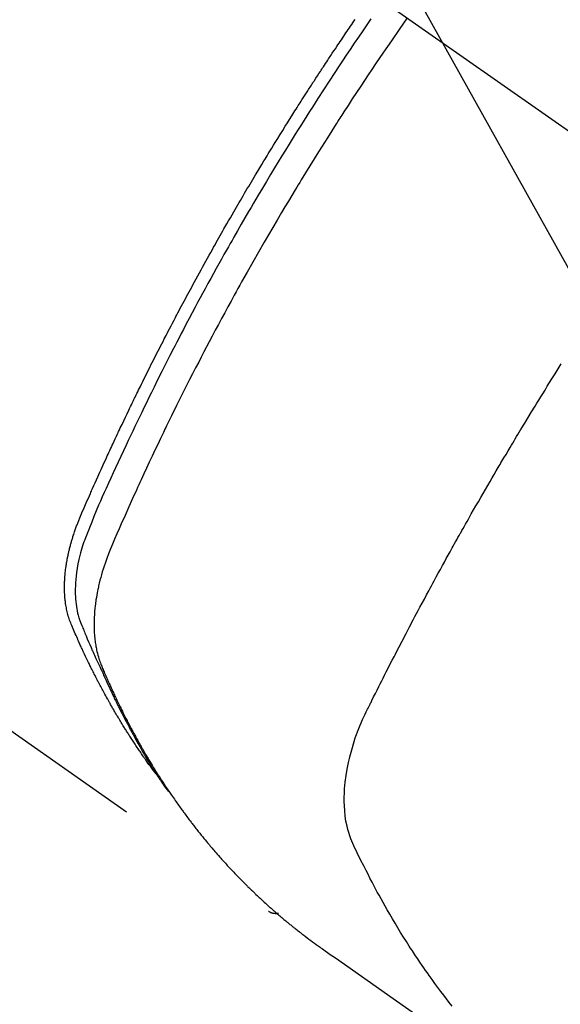
# Model space of a CAD drawing. Extents: x 163 to 26285, y 210 to 8610.
# Drawn here: x 17209 to 17224, y 7120 to 7148 of the extents above; entities that cross this region are included whole.
import ezdxf

# ---------------------------------------------------------------- set-up
doc = ezdxf.new("R2010")
doc.units = 0
doc.header["$LTSCALE"] = 50
doc.header["$MEASUREMENT"] = 0
doc.linetypes.add('CENTER2', pattern=[1.125, 0.75, -0.125, 0.125, -0.125])
doc.linetypes.add('HIDDEN', pattern=[0.375, 0.25, -0.125])
doc.layers.get('0').update_dxf_attribs({"linetype": 'CONTINUOUS'})
doc.layers.add('150-機器', color=8, linetype='CONTINUOUS')
doc.layers.add('160-文字', color=254, linetype='CONTINUOUS')
doc.styles.add('KH001', font='txt')
doc.dimstyles.new('KH1xx030', dxfattribs={"dimscale": 30, "dimtxt": 2, "dimasz": 0.6, "dimexe": 0.3, "dimexo": 1.2, "dimgap": 0.5, "dimtad": 3, "dimdec": 1, "dimdsep": 46, "dimlunit": 6, "dimtxsty": 'KH001', "dimblk": 'DOT', "dimcen": 1, "dimdle": 1, "dimclrd": 256, "dimclre": 256, "dimclrt": 256, "dimadec": 0, "dimazin": 0, "dimtfac": 1, "dimtdec": 1, "dimtix": 1, "dimtmove": 2, "dimatfit": 3, "dimldrblk": 'CLOSEDBLANK', "dimfxl": 1, "dimtolj": 1, "dimtzin": 0, "dimlwd": -1, "dimlwe": -1, "dimarcsym": 0})

# ---------------------------------------------------------------- blocks, each defined once
blk = doc.blocks.new('_ClosedBlank')
at = {"color": 0, "linetype": 'ByBlock', "lineweight": -2}
for p, q in [((-1, 0.1667), (0, 0)), ((-1, 0.1667), (-1, -0.1667)), ((0, 0), (-1, -0.1667))]:
    blk.add_line(p, q, dxfattribs=at)
blk = doc.blocks.new('_Dot')
at = {"color": 0, "linetype": 'ByBlock', "lineweight": -2}
blk.add_line((-0.5, 0), (-1, 0), dxfattribs=at)
at = {"color": 0, "linetype": 'ByBlock', "const_width": 0.5}
blk.add_lwpolyline([(-0.25, 0, 1), (0.25, 0, 1)], format="xyb", close=True, dxfattribs=at)

msp = doc.modelspace()

# ---------------------------------------------------------------- linework, layer by layer
at = {"layer": '150-機器', "color": 13, "linetype": 'CENTER2'}
msp.add_line((17014.332, 7291.777), (17258.35, 7120.913), dxfattribs=at)
at = {"layer": '150-機器', "color": 13, "linetype": 'HIDDEN'}
msp.add_line((17155.292, 7165.073), (17215.635, 7122.82), dxfattribs=at)
for points in [[(17219.542, 7148.087), (17219.318, 7147.763), (17219.095, 7147.439), (17218.872, 7147.115), (17218.651, 7146.789), (17218.545, 7146.632), (17218.439, 7146.474), (17218.334, 7146.316), (17218.229, 7146.158), (17218.11, 7145.977), (17217.991, 7145.795), (17217.873, 7145.613), (17217.755, 7145.431), (17217.725, 7145.386), (17217.696, 7145.34), (17217.666, 7145.295), (17217.637, 7145.249), (17217.612, 7145.21), (17217.586, 7145.17), (17217.561, 7145.131), (17217.536, 7145.091), (17217.286, 7144.696), (17217.037, 7144.301), (17216.79, 7143.904), (17216.545, 7143.506), (17216.503, 7143.437), (17216.461, 7143.367), (17216.419, 7143.298), (17216.377, 7143.229), (17216.279, 7143.067), (17216.182, 7142.905), (17216.085, 7142.743), (17215.989, 7142.58), (17215.865, 7142.371), (17215.742, 7142.162), (17215.62, 7141.953), (17215.498, 7141.743), (17215.337, 7141.463), (17215.178, 7141.182), (17215.019, 7140.901), (17214.861, 7140.619), (17214.809, 7140.526), (17214.757, 7140.432), (17214.705, 7140.338), (17214.653, 7140.244), (17214.563, 7140.079), (17214.473, 7139.915), (17214.383, 7139.75), (17214.294, 7139.585), (17214.205, 7139.42), (17214.117, 7139.255), (17214.03, 7139.089), (17213.942, 7138.924), (17213.868, 7138.782), (17213.793, 7138.64), (17213.719, 7138.498), (17213.646, 7138.356), (17213.56, 7138.19), (17213.475, 7138.024), (17213.39, 7137.858), (17213.306, 7137.692), (17213.162, 7137.407), (17213.02, 7137.122), (17212.879, 7136.837), (17212.739, 7136.551), (17212.716, 7136.503), (17212.693, 7136.456), (17212.67, 7136.408), (17212.648, 7136.36), (17212.567, 7136.194), (17212.487, 7136.027), (17212.408, 7135.86), (17212.329, 7135.693), (17212.25, 7135.526), (17212.172, 7135.359), (17212.094, 7135.192), (17212.017, 7135.025), (17211.984, 7134.953), (17211.951, 7134.881), (17211.918, 7134.809), (17211.885, 7134.737), (17211.777, 7134.499), (17211.669, 7134.259), (17211.563, 7134.02), (17211.456, 7133.781), (17211.393, 7133.638), (17211.33, 7133.494), (17211.268, 7133.35), (17211.207, 7133.206), (17211.152, 7133.071), (17211.098, 7132.936), (17211.046, 7132.799), (17210.998, 7132.662), (17210.971, 7132.582), (17210.945, 7132.502), (17210.921, 7132.422), (17210.897, 7132.341), (17210.876, 7132.262), (17210.855, 7132.183), (17210.836, 7132.104), (17210.817, 7132.025), (17210.809, 7131.99), (17210.801, 7131.956), (17210.794, 7131.922), (17210.787, 7131.887), (17210.774, 7131.825), (17210.763, 7131.762), (17210.752, 7131.699), (17210.742, 7131.636), (17210.736, 7131.594), (17210.73, 7131.551), (17210.724, 7131.509), (17210.719, 7131.466), (17210.71, 7131.383), (17210.702, 7131.3), (17210.696, 7131.216), (17210.691, 7131.133), (17210.688, 7131.066), (17210.686, 7130.999), (17210.686, 7130.932), (17210.686, 7130.864), (17210.688, 7130.809), (17210.69, 7130.753), (17210.693, 7130.697), (17210.697, 7130.641), (17210.701, 7130.596), (17210.705, 7130.55), (17210.711, 7130.504), (17210.716, 7130.459), (17210.721, 7130.422), (17210.727, 7130.386), (17210.733, 7130.35), (17210.739, 7130.314), (17210.746, 7130.279), (17210.753, 7130.244), (17210.76, 7130.209), (17210.768, 7130.174), (17210.781, 7130.122), (17210.794, 7130.07), (17210.809, 7130.018), (17210.825, 7129.966), (17210.837, 7129.927), (17210.851, 7129.889), (17210.865, 7129.85), (17210.88, 7129.812), (17210.892, 7129.782), (17210.904, 7129.752), (17210.917, 7129.721), (17210.93, 7129.691), (17210.944, 7129.658), (17210.958, 7129.625), (17210.973, 7129.591), (17210.987, 7129.558), (17211.004, 7129.519), (17211.021, 7129.479), (17211.038, 7129.44), (17211.055, 7129.401), (17211.07, 7129.368), (17211.085, 7129.335), (17211.099, 7129.302), (17211.114, 7129.269), (17211.129, 7129.237), (17211.144, 7129.204), (17211.158, 7129.172), (17211.173, 7129.139), (17211.188, 7129.107), (17211.203, 7129.074), (17211.218, 7129.042), (17211.233, 7129.009), (17211.247, 7128.977), (17211.262, 7128.945), (17211.277, 7128.912), (17211.293, 7128.88), (17211.312, 7128.839), (17211.331, 7128.798), (17211.351, 7128.758), (17211.371, 7128.717), (17211.388, 7128.681), (17211.406, 7128.646), (17211.424, 7128.61), (17211.441, 7128.574), (17211.457, 7128.542), (17211.472, 7128.51), (17211.488, 7128.479), (17211.504, 7128.447), (17211.532, 7128.39), (17211.561, 7128.334), (17211.59, 7128.277), (17211.619, 7128.221), (17211.628, 7128.202), (17211.638, 7128.183), (17211.648, 7128.165), (17211.658, 7128.146), (17211.677, 7128.109), (17211.697, 7128.072), (17211.717, 7128.035), (17211.736, 7127.997), (17211.752, 7127.966), (17211.769, 7127.935), (17211.785, 7127.904), (17211.802, 7127.874), (17211.815, 7127.849), (17211.828, 7127.825), (17211.842, 7127.801), (17211.855, 7127.776), (17211.872, 7127.746), (17211.889, 7127.715), (17211.906, 7127.684), (17211.923, 7127.654), (17211.936, 7127.629), (17211.95, 7127.605), (17211.963, 7127.581), (17211.977, 7127.557), (17211.991, 7127.533), (17212.004, 7127.508), (17212.018, 7127.484), (17212.032, 7127.46), (17212.042, 7127.442), (17212.052, 7127.424), (17212.063, 7127.406), (17212.073, 7127.388), (17212.093, 7127.352), (17212.114, 7127.316), (17212.136, 7127.28), (17212.157, 7127.244), (17212.171, 7127.22), (17212.185, 7127.196), (17212.2, 7127.173), (17212.214, 7127.149), (17212.231, 7127.12), (17212.249, 7127.09), (17212.266, 7127.06), (17212.284, 7127.031), (17212.298, 7127.007), (17212.313, 7126.984), (17212.327, 7126.96), (17212.341, 7126.937), (17212.363, 7126.902), (17212.385, 7126.867), (17212.406, 7126.831), (17212.428, 7126.796), (17212.443, 7126.773), (17212.457, 7126.75), (17212.472, 7126.726), (17212.486, 7126.703), (17212.508, 7126.669), (17212.53, 7126.634), (17212.553, 7126.6), (17212.575, 7126.565), (17212.593, 7126.537), (17212.612, 7126.508), (17212.63, 7126.48), (17212.649, 7126.451), (17212.664, 7126.428), (17212.679, 7126.405), (17212.694, 7126.382), (17212.709, 7126.359), (17212.731, 7126.325), (17212.754, 7126.291), (17212.777, 7126.257), (17212.8, 7126.224), (17212.819, 7126.195), (17212.838, 7126.167), (17212.857, 7126.139), (17212.877, 7126.111), (17212.903, 7126.072), (17212.93, 7126.033), (17212.958, 7125.994), (17212.985, 7125.955), (17213.008, 7125.922), (17213.032, 7125.889), (17213.055, 7125.856), (17213.078, 7125.823), (17213.102, 7125.79), (17213.125, 7125.757), (17213.149, 7125.724), (17213.173, 7125.691), (17213.189, 7125.67), (17213.205, 7125.648), (17213.221, 7125.626), (17213.237, 7125.605), (17213.261, 7125.572), (17213.285, 7125.54), (17213.309, 7125.508), (17213.333, 7125.475), (17213.357, 7125.443), (17213.381, 7125.411), (17213.406, 7125.379), (17213.43, 7125.346), (17213.447, 7125.325), (17213.463, 7125.304), (17213.48, 7125.283), (17213.496, 7125.261), (17213.521, 7125.23), (17213.546, 7125.198), (17213.57, 7125.166), (17213.595, 7125.135), (17213.636, 7125.082), (17213.678, 7125.03), (17213.72, 7124.978), (17213.762, 7124.926), (17213.795, 7124.884), (17213.829, 7124.843), (17213.863, 7124.802), (17213.897, 7124.761), (17213.923, 7124.731), (17213.948, 7124.7), (17213.974, 7124.67), (17214, 7124.64), (17214.025, 7124.609), (17214.051, 7124.579), (17214.077, 7124.549), (17214.103, 7124.518), (17214.138, 7124.478), (17214.173, 7124.439), (17214.209, 7124.399), (17214.244, 7124.359), (17214.27, 7124.329), (17214.296, 7124.3), (17214.323, 7124.27), (17214.349, 7124.24), (17214.376, 7124.211), (17214.402, 7124.181), (17214.429, 7124.152), (17214.456, 7124.123), (17214.501, 7124.075), (17214.546, 7124.026), (17214.591, 7123.978), (17214.637, 7123.931), (17214.673, 7123.893), (17214.709, 7123.855), (17214.746, 7123.817), (17214.782, 7123.779), (17214.801, 7123.76), (17214.819, 7123.741), (17214.837, 7123.722), (17214.856, 7123.703), (17214.893, 7123.665), (17214.929, 7123.628), (17214.966, 7123.591), (17215.004, 7123.554), (17215.023, 7123.536), (17215.041, 7123.518), (17215.06, 7123.499), (17215.079, 7123.481), (17215.107, 7123.453), (17215.136, 7123.426), (17215.164, 7123.399), (17215.192, 7123.371), (17215.211, 7123.353), (17215.23, 7123.335), (17215.248, 7123.317), (17215.267, 7123.299), (17215.296, 7123.272), (17215.324, 7123.245), (17215.353, 7123.218), (17215.381, 7123.191), (17215.42, 7123.156), (17215.458, 7123.12), (17215.497, 7123.085), (17215.536, 7123.05), (17215.565, 7123.024), (17215.594, 7122.998), (17215.623, 7122.972), (17215.653, 7122.945), (17215.672, 7122.928), (17215.692, 7122.911), (17215.711, 7122.893), (17215.731, 7122.876), (17215.75, 7122.859), (17215.77, 7122.841), (17215.789, 7122.824), (17215.809, 7122.807), (17215.821, 7122.797), (17215.832, 7122.787), (17215.844, 7122.776), (17215.856, 7122.766), (17215.884, 7122.743), (17215.912, 7122.719), (17215.94, 7122.695), (17215.968, 7122.671), (17215.998, 7122.646), (17216.028, 7122.62), (17216.057, 7122.595), (17216.087, 7122.57), (17216.108, 7122.554), (17216.128, 7122.537), (17216.148, 7122.521), (17216.168, 7122.504), (17216.188, 7122.488), (17216.208, 7122.471), (17216.228, 7122.455), (17216.248, 7122.438), (17216.269, 7122.422), (17216.289, 7122.405), (17216.31, 7122.389), (17216.33, 7122.372), (17216.34, 7122.364), (17216.35, 7122.356), (17216.361, 7122.348), (17216.371, 7122.34), (17216.401, 7122.316), (17216.432, 7122.292), (17216.463, 7122.268), (17216.494, 7122.244), (17216.514, 7122.229), (17216.535, 7122.213), (17216.555, 7122.197), (17216.576, 7122.181), (17216.596, 7122.165), (17216.617, 7122.149), (17216.637, 7122.133), (17216.658, 7122.117), (17216.71, 7122.078), (17216.762, 7122.039), (17216.814, 7122), (17216.867, 7121.961), (17216.919, 7121.923), (17216.972, 7121.885), (17217.025, 7121.847), (17217.078, 7121.81), (17217.114, 7121.784), (17217.15, 7121.759), (17217.185, 7121.733), (17217.221, 7121.708), (17217.294, 7121.657), (17217.367, 7121.606), (17217.44, 7121.555), (17217.513, 7121.504), (17219.149, 7120.361), (17220.783, 7119.217)], [(17212.443, 7126.71), (17212.402, 7126.763), (17212.36, 7126.817), (17212.319, 7126.87), (17212.279, 7126.924), (17212.246, 7126.97), (17212.212, 7127.017), (17212.18, 7127.063), (17212.147, 7127.109), (17212.133, 7127.129), (17212.12, 7127.148), (17212.106, 7127.168), (17212.093, 7127.187), (17212.071, 7127.218), (17212.049, 7127.249), (17212.028, 7127.28), (17212.006, 7127.312), (17211.987, 7127.339), (17211.968, 7127.366), (17211.949, 7127.394), (17211.931, 7127.422), (17211.909, 7127.453), (17211.888, 7127.485), (17211.867, 7127.517), (17211.846, 7127.549), (17211.809, 7127.605), (17211.772, 7127.661), (17211.736, 7127.716), (17211.699, 7127.772), (17211.684, 7127.797), (17211.668, 7127.821), (17211.653, 7127.845), (17211.638, 7127.869), (17211.622, 7127.893), (17211.607, 7127.918), (17211.591, 7127.942), (17211.576, 7127.967), (17211.561, 7127.992), (17211.546, 7128.016), (17211.53, 7128.041), (17211.515, 7128.066), (17211.505, 7128.082), (17211.494, 7128.098), (17211.484, 7128.115), (17211.474, 7128.131), (17211.454, 7128.164), (17211.434, 7128.197), (17211.415, 7128.23), (17211.395, 7128.263), (17211.38, 7128.288), (17211.365, 7128.313), (17211.349, 7128.338), (17211.334, 7128.363), (17211.315, 7128.396), (17211.295, 7128.429), (17211.276, 7128.463), (17211.256, 7128.496), (17211.242, 7128.522), (17211.227, 7128.547), (17211.212, 7128.572), (17211.198, 7128.597), (17211.183, 7128.622), (17211.169, 7128.648), (17211.154, 7128.673), (17211.14, 7128.699), (17211.13, 7128.716), (17211.121, 7128.733), (17211.111, 7128.75), (17211.101, 7128.767), (17211.092, 7128.784), (17211.082, 7128.801), (17211.073, 7128.818), (17211.064, 7128.835), (17211.04, 7128.877), (17211.016, 7128.92), (17210.993, 7128.963), (17210.969, 7129.006), (17210.95, 7129.04), (17210.932, 7129.074), (17210.913, 7129.109), (17210.895, 7129.143), (17210.876, 7129.178), (17210.857, 7129.213), (17210.839, 7129.248), (17210.821, 7129.282), (17210.809, 7129.304), (17210.798, 7129.326), (17210.787, 7129.348), (17210.775, 7129.37), (17210.755, 7129.409), (17210.735, 7129.449), (17210.715, 7129.488), (17210.695, 7129.527), (17210.677, 7129.563), (17210.659, 7129.598), (17210.641, 7129.633), (17210.624, 7129.669), (17210.61, 7129.695), (17210.597, 7129.722), (17210.584, 7129.748), (17210.571, 7129.775), (17210.558, 7129.802), (17210.545, 7129.829), (17210.532, 7129.855), (17210.519, 7129.882), (17210.51, 7129.9), (17210.502, 7129.918), (17210.493, 7129.936), (17210.485, 7129.954), (17210.45, 7130.026), (17210.416, 7130.098), (17210.382, 7130.17), (17210.348, 7130.243), (17210.336, 7130.27), (17210.324, 7130.297), (17210.312, 7130.324), (17210.299, 7130.351), (17210.287, 7130.379), (17210.274, 7130.406), (17210.261, 7130.433), (17210.249, 7130.461), (17210.241, 7130.479), (17210.233, 7130.498), (17210.225, 7130.516), (17210.217, 7130.534), (17210.197, 7130.581), (17210.177, 7130.627), (17210.156, 7130.673), (17210.136, 7130.719), (17210.116, 7130.765), (17210.096, 7130.811), (17210.077, 7130.858), (17210.057, 7130.904), (17210.041, 7130.943), (17210.026, 7130.981), (17210.011, 7131.019), (17209.996, 7131.058), (17209.983, 7131.096), (17209.971, 7131.135), (17209.959, 7131.174), (17209.948, 7131.213), (17209.938, 7131.251), (17209.929, 7131.289), (17209.92, 7131.327), (17209.912, 7131.365), (17209.904, 7131.405), (17209.897, 7131.445), (17209.89, 7131.485), (17209.884, 7131.525), (17209.88, 7131.553), (17209.876, 7131.582), (17209.873, 7131.611), (17209.87, 7131.639), (17209.865, 7131.688), (17209.861, 7131.738), (17209.857, 7131.787), (17209.855, 7131.836), (17209.853, 7131.87), (17209.852, 7131.904), (17209.852, 7131.937), (17209.852, 7131.971), (17209.852, 7132.009), (17209.852, 7132.047), (17209.853, 7132.085), (17209.854, 7132.123), (17209.855, 7132.151), (17209.857, 7132.179), (17209.858, 7132.207), (17209.86, 7132.235), (17209.863, 7132.289), (17209.868, 7132.342), (17209.873, 7132.396), (17209.879, 7132.45), (17209.884, 7132.49), (17209.889, 7132.53), (17209.895, 7132.57), (17209.901, 7132.61), (17209.906, 7132.643), (17209.911, 7132.677), (17209.917, 7132.71), (17209.923, 7132.743), (17209.927, 7132.766), (17209.931, 7132.788), (17209.936, 7132.811), (17209.94, 7132.833), (17209.946, 7132.86), (17209.951, 7132.886), (17209.956, 7132.912), (17209.962, 7132.939), (17209.967, 7132.961), (17209.972, 7132.984), (17209.977, 7133.007), (17209.983, 7133.03), (17209.99, 7133.057), (17209.997, 7133.083), (17210.004, 7133.11), (17210.011, 7133.137), (17210.018, 7133.164), (17210.025, 7133.192), (17210.032, 7133.219), (17210.039, 7133.246), (17210.046, 7133.269), (17210.053, 7133.292), (17210.06, 7133.316), (17210.067, 7133.339), (17210.075, 7133.366), (17210.083, 7133.393), (17210.091, 7133.42), (17210.1, 7133.447), (17210.111, 7133.482), (17210.123, 7133.517), (17210.134, 7133.552), (17210.146, 7133.586), (17210.156, 7133.613), (17210.166, 7133.64), (17210.175, 7133.667), (17210.185, 7133.694), (17210.195, 7133.721), (17210.205, 7133.748), (17210.215, 7133.775), (17210.226, 7133.802), (17210.283, 7133.946), (17210.343, 7134.088), (17210.405, 7134.23), (17210.467, 7134.371), (17210.496, 7134.438), (17210.526, 7134.506), (17210.555, 7134.573), (17210.585, 7134.64), (17210.6, 7134.674), (17210.614, 7134.708), (17210.629, 7134.742), (17210.644, 7134.775), (17210.681, 7134.86), (17210.719, 7134.944), (17210.756, 7135.027), (17210.794, 7135.111), (17210.824, 7135.179), (17210.855, 7135.246), (17210.885, 7135.313), (17210.916, 7135.38), (17210.946, 7135.448), (17210.977, 7135.515), (17211.008, 7135.583), (17211.038, 7135.65), (17211.062, 7135.7), (17211.085, 7135.751), (17211.108, 7135.801), (17211.131, 7135.852), (17211.154, 7135.902), (17211.178, 7135.952), (17211.201, 7136.003), (17211.224, 7136.053), (17211.256, 7136.12), (17211.287, 7136.188), (17211.319, 7136.255), (17211.35, 7136.323), (17211.358, 7136.34), (17211.366, 7136.356), (17211.373, 7136.373), (17211.381, 7136.39), (17211.405, 7136.441), (17211.429, 7136.491), (17211.453, 7136.541), (17211.478, 7136.592), (17211.526, 7136.693), (17211.574, 7136.793), (17211.622, 7136.894), (17211.67, 7136.995), (17211.694, 7137.045), (17211.718, 7137.096), (17211.743, 7137.146), (17211.767, 7137.196), (17211.783, 7137.23), (17211.799, 7137.264), (17211.816, 7137.297), (17211.832, 7137.331), (17211.848, 7137.364), (17211.865, 7137.398), (17211.881, 7137.431), (17211.898, 7137.465), (17211.923, 7137.516), (17211.947, 7137.566), (17211.972, 7137.617), (17211.997, 7137.667), (17212.03, 7137.734), (17212.063, 7137.801), (17212.097, 7137.869), (17212.13, 7137.936), (17212.163, 7138.003), (17212.197, 7138.07), (17212.23, 7138.138), (17212.264, 7138.205), (17212.297, 7138.272), (17212.331, 7138.339), (17212.365, 7138.406), (17212.399, 7138.473), (17212.433, 7138.54), (17212.467, 7138.607), (17212.501, 7138.674), (17212.535, 7138.74), (17212.569, 7138.807), (17212.604, 7138.874), (17212.638, 7138.941), (17212.673, 7139.008), (17212.699, 7139.058), (17212.725, 7139.109), (17212.751, 7139.159), (17212.777, 7139.209), (17212.82, 7139.292), (17212.864, 7139.376), (17212.907, 7139.459), (17212.951, 7139.543), (17212.977, 7139.593), (17213.003, 7139.643), (17213.03, 7139.693), (17213.056, 7139.743), (17213.091, 7139.81), (17213.127, 7139.877), (17213.162, 7139.943), (17213.198, 7140.01), (17213.233, 7140.077), (17213.269, 7140.143), (17213.305, 7140.21), (17213.341, 7140.277), (17213.376, 7140.343), (17213.412, 7140.41), (17213.448, 7140.476), (17213.484, 7140.543), (17213.53, 7140.626), (17213.575, 7140.709), (17213.621, 7140.792), (17213.666, 7140.875), (17213.712, 7140.959), (17213.757, 7141.042), (17213.803, 7141.125), (17213.849, 7141.208), (17213.895, 7141.291), (17213.941, 7141.373), (17213.987, 7141.456), (17214.033, 7141.539), (17214.07, 7141.605), (17214.108, 7141.672), (17214.145, 7141.738), (17214.183, 7141.804), (17214.22, 7141.871), (17214.258, 7141.937), (17214.296, 7142.004), (17214.333, 7142.07), (17214.362, 7142.12), (17214.39, 7142.169), (17214.418, 7142.219), (17214.447, 7142.268), (17214.494, 7142.351), (17214.542, 7142.434), (17214.589, 7142.517), (17214.637, 7142.599), (17214.675, 7142.665), (17214.714, 7142.731), (17214.752, 7142.797), (17214.791, 7142.863), (17214.829, 7142.928), (17214.868, 7142.994), (17214.906, 7143.06), (17214.945, 7143.126), (17214.984, 7143.192), (17215.022, 7143.258), (17215.061, 7143.323), (17215.1, 7143.389), (17215.139, 7143.455), (17215.178, 7143.52), (17215.217, 7143.585), (17215.256, 7143.651), (17215.315, 7143.749), (17215.374, 7143.848), (17215.434, 7143.946), (17215.493, 7144.044), (17215.522, 7144.093), (17215.552, 7144.142), (17215.582, 7144.191), (17215.612, 7144.24), (17215.661, 7144.321), (17215.711, 7144.403), (17215.762, 7144.484), (17215.812, 7144.566), (17215.882, 7144.68), (17215.953, 7144.794), (17216.023, 7144.907), (17216.094, 7145.021), (17216.155, 7145.118), (17216.216, 7145.216), (17216.278, 7145.313), (17216.339, 7145.411), (17216.37, 7145.459), (17216.4, 7145.508), (17216.431, 7145.557), (17216.462, 7145.606), (17216.488, 7145.647), (17216.514, 7145.688), (17216.541, 7145.729), (17216.567, 7145.77), (17216.603, 7145.826), (17216.639, 7145.882), (17216.675, 7145.938), (17216.711, 7145.994), (17216.732, 7146.026), (17216.753, 7146.059), (17216.774, 7146.092), (17216.795, 7146.124), (17216.815, 7146.156), (17216.836, 7146.189), (17216.857, 7146.221), (17216.878, 7146.253), (17216.888, 7146.269), (17216.899, 7146.285), (17216.91, 7146.301), (17216.92, 7146.317), (17216.962, 7146.382), (17217.004, 7146.446), (17217.046, 7146.51), (17217.088, 7146.575), (17217.109, 7146.607), (17217.13, 7146.639), (17217.151, 7146.671), (17217.172, 7146.703), (17217.204, 7146.752), (17217.235, 7146.8), (17217.267, 7146.848), (17217.299, 7146.896), (17217.32, 7146.928), (17217.341, 7146.96), (17217.362, 7146.992), (17217.383, 7147.024), (17217.426, 7147.088), (17217.468, 7147.152), (17217.511, 7147.215), (17217.553, 7147.279), (17217.586, 7147.327), (17217.618, 7147.375), (17217.65, 7147.422), (17217.682, 7147.47), (17217.715, 7147.518), (17217.747, 7147.566), (17217.779, 7147.613), (17217.811, 7147.661), (17217.843, 7147.709), (17217.875, 7147.757), (17217.908, 7147.804), (17217.94, 7147.852), (17217.973, 7147.9), (17218.005, 7147.947), (17218.038, 7147.994), (17218.071, 7148.042)], [(17218.518, 7148.06), (17218.403, 7147.892), (17218.284, 7147.718), (17218.165, 7147.543), (17218.047, 7147.369), (17217.929, 7147.194), (17217.82, 7147.031), (17217.711, 7146.868), (17217.603, 7146.705), (17217.495, 7146.542), (17217.335, 7146.298), (17217.176, 7146.054), (17217.018, 7145.809), (17216.861, 7145.564), (17216.784, 7145.441), (17216.706, 7145.319), (17216.629, 7145.197), (17216.551, 7145.074), (17216.464, 7144.935), (17216.376, 7144.795), (17216.289, 7144.655), (17216.202, 7144.514), (17216.099, 7144.348), (17215.997, 7144.182), (17215.896, 7144.015), (17215.794, 7143.849), (17215.678, 7143.656), (17215.562, 7143.463), (17215.447, 7143.27), (17215.332, 7143.077), (17215.263, 7142.961), (17215.195, 7142.845), (17215.127, 7142.729), (17215.059, 7142.613), (17214.954, 7142.432), (17214.849, 7142.251), (17214.745, 7142.069), (17214.641, 7141.887), (17214.59, 7141.796), (17214.538, 7141.705), (17214.486, 7141.614), (17214.435, 7141.523), (17214.362, 7141.393), (17214.289, 7141.263), (17214.216, 7141.133), (17214.144, 7141.003), (17214.064, 7140.859), (17213.986, 7140.716), (17213.907, 7140.572), (17213.829, 7140.428), (17213.758, 7140.297), (17213.687, 7140.167), (17213.617, 7140.036), (17213.547, 7139.905), (17213.463, 7139.748), (17213.379, 7139.591), (17213.296, 7139.434), (17213.213, 7139.276), (17213.152, 7139.158), (17213.09, 7139.039), (17213.029, 7138.921), (17212.968, 7138.802), (17212.934, 7138.737), (17212.901, 7138.671), (17212.867, 7138.605), (17212.834, 7138.539), (17212.72, 7138.315), (17212.607, 7138.091), (17212.495, 7137.867), (17212.384, 7137.642), (17212.312, 7137.497), (17212.241, 7137.352), (17212.17, 7137.206), (17212.099, 7137.061), (17212.036, 7136.929), (17211.972, 7136.796), (17211.908, 7136.664), (17211.845, 7136.532), (17211.781, 7136.399), (17211.718, 7136.267), (17211.656, 7136.135), (17211.593, 7136.002), (17211.518, 7135.843), (17211.444, 7135.684), (17211.37, 7135.525), (17211.296, 7135.366), (17211.229, 7135.22), (17211.163, 7135.074), (17211.096, 7134.928), (17211.03, 7134.782), (17210.975, 7134.663), (17210.921, 7134.543), (17210.868, 7134.424), (17210.815, 7134.304), (17210.749, 7134.144), (17210.685, 7133.984), (17210.621, 7133.824), (17210.556, 7133.664), (17210.527, 7133.594), (17210.498, 7133.524), (17210.47, 7133.454), (17210.443, 7133.384), (17210.422, 7133.327), (17210.402, 7133.271), (17210.383, 7133.214), (17210.364, 7133.157), (17210.344, 7133.09), (17210.324, 7133.023), (17210.305, 7132.956), (17210.287, 7132.889), (17210.258, 7132.768), (17210.232, 7132.646), (17210.21, 7132.524), (17210.191, 7132.4), (17210.179, 7132.304), (17210.17, 7132.208), (17210.163, 7132.112), (17210.158, 7132.015), (17210.156, 7131.942), (17210.155, 7131.868), (17210.156, 7131.795), (17210.159, 7131.722), (17210.164, 7131.651), (17210.17, 7131.58), (17210.178, 7131.51), (17210.188, 7131.44), (17210.198, 7131.379), (17210.209, 7131.318), (17210.223, 7131.257), (17210.238, 7131.198), (17210.261, 7131.123), (17210.287, 7131.049), (17210.315, 7130.976), (17210.344, 7130.903), (17210.358, 7130.869), (17210.372, 7130.835), (17210.385, 7130.801), (17210.399, 7130.767), (17210.415, 7130.728), (17210.431, 7130.689), (17210.447, 7130.65), (17210.463, 7130.611), (17210.496, 7130.529), (17210.531, 7130.448), (17210.566, 7130.367), (17210.601, 7130.286), (17210.615, 7130.253), (17210.629, 7130.22), (17210.644, 7130.187), (17210.658, 7130.153), (17210.678, 7130.108), (17210.699, 7130.063), (17210.719, 7130.018), (17210.74, 7129.973), (17210.769, 7129.916), (17210.797, 7129.859), (17210.826, 7129.802), (17210.854, 7129.745), (17210.874, 7129.701), (17210.893, 7129.656), (17210.912, 7129.612), (17210.931, 7129.567), (17210.944, 7129.536), (17210.958, 7129.505), (17210.972, 7129.474), (17210.986, 7129.443), (17211.027, 7129.351), (17211.069, 7129.259), (17211.111, 7129.168), (17211.153, 7129.076), (17211.176, 7129.028), (17211.198, 7128.981), (17211.221, 7128.933), (17211.244, 7128.885), (17211.26, 7128.851), (17211.277, 7128.817), (17211.294, 7128.782), (17211.311, 7128.748), (17211.328, 7128.714), (17211.345, 7128.68), (17211.362, 7128.646), (17211.379, 7128.612), (17211.402, 7128.565), (17211.426, 7128.518), (17211.449, 7128.472), (17211.473, 7128.425), (17211.499, 7128.374), (17211.525, 7128.324), (17211.552, 7128.273), (17211.578, 7128.222), (17211.596, 7128.189), (17211.614, 7128.156), (17211.631, 7128.122), (17211.649, 7128.089), (17211.667, 7128.055), (17211.684, 7128.022), (17211.702, 7127.988), (17211.72, 7127.955), (17211.738, 7127.922), (17211.756, 7127.889), (17211.774, 7127.856), (17211.792, 7127.823), (17211.828, 7127.757), (17211.864, 7127.691), (17211.901, 7127.625), (17211.937, 7127.559), (17211.951, 7127.535), (17211.965, 7127.51), (17211.979, 7127.486), (17211.993, 7127.461), (17212.016, 7127.42), (17212.039, 7127.379), (17212.062, 7127.338), (17212.085, 7127.298), (17212.111, 7127.253), (17212.137, 7127.209), (17212.163, 7127.164), (17212.189, 7127.12), (17212.22, 7127.068), (17212.252, 7127.016), (17212.283, 7126.964), (17212.315, 7126.913), (17212.329, 7126.889), (17212.344, 7126.866), (17212.359, 7126.843), (17212.374, 7126.819), (17212.403, 7126.773), (17212.433, 7126.726), (17212.463, 7126.679), (17212.494, 7126.633), (17212.517, 7126.598), (17212.54, 7126.564), (17212.563, 7126.529), (17212.586, 7126.495), (17212.602, 7126.472), (17212.618, 7126.45), (17212.633, 7126.427), (17212.649, 7126.405), (17212.684, 7126.357), (17212.718, 7126.309), (17212.753, 7126.261), (17212.788, 7126.214)], [(17220.813, 7120.143), (17220.733, 7120.245), (17220.654, 7120.347), (17220.575, 7120.45), (17220.497, 7120.553), (17220.412, 7120.666), (17220.328, 7120.781), (17220.245, 7120.896), (17220.163, 7121.011), (17220.113, 7121.082), (17220.063, 7121.152), (17220.014, 7121.223), (17219.965, 7121.295), (17219.903, 7121.385), (17219.841, 7121.476), (17219.78, 7121.567), (17219.719, 7121.659), (17219.69, 7121.703), (17219.661, 7121.748), (17219.632, 7121.793), (17219.603, 7121.837), (17219.521, 7121.967), (17219.439, 7122.097), (17219.358, 7122.228), (17219.278, 7122.359), (17219.202, 7122.485), (17219.126, 7122.612), (17219.052, 7122.739), (17218.978, 7122.867), (17218.92, 7122.969), (17218.863, 7123.071), (17218.806, 7123.174), (17218.749, 7123.277), (17218.698, 7123.37), (17218.648, 7123.464), (17218.598, 7123.557), (17218.548, 7123.651), (17218.491, 7123.761), (17218.435, 7123.871), (17218.379, 7123.981), (17218.322, 7124.091), (17218.222, 7124.283), (17218.125, 7124.476), (17218.033, 7124.671), (17217.95, 7124.871), (17217.918, 7124.96), (17217.89, 7125.051), (17217.864, 7125.142), (17217.841, 7125.234), (17217.812, 7125.375), (17217.79, 7125.518), (17217.775, 7125.662), (17217.766, 7125.806), (17217.763, 7125.927), (17217.763, 7126.047), (17217.766, 7126.167), (17217.774, 7126.288), (17217.792, 7126.475), (17217.816, 7126.661), (17217.847, 7126.846), (17217.884, 7127.03), (17217.893, 7127.069), (17217.902, 7127.109), (17217.911, 7127.149), (17217.921, 7127.188), (17217.993, 7127.46), (17218.076, 7127.729), (17218.172, 7127.993), (17218.283, 7128.252), (17218.317, 7128.323), (17218.352, 7128.394), (17218.387, 7128.465), (17218.423, 7128.536), (17218.44, 7128.572), (17218.458, 7128.608), (17218.476, 7128.643), (17218.494, 7128.679), (17218.507, 7128.706), (17218.52, 7128.732), (17218.533, 7128.759), (17218.546, 7128.786), (17218.595, 7128.884), (17218.644, 7128.982), (17218.693, 7129.08), (17218.741, 7129.177), (17218.782, 7129.258), (17218.822, 7129.338), (17218.863, 7129.419), (17218.903, 7129.499), (17218.951, 7129.594), (17218.995, 7129.681), (17219.047, 7129.783), (17219.121, 7129.926), (17219.144, 7129.97), (17219.164, 7130.01), (17219.177, 7130.034), (17219.176, 7130.033), (17219.172, 7130.026), (17219.167, 7130.016), (17219.162, 7130.006), (17219.158, 7129.998), (17219.155, 7129.993), (17219.171, 7130.024), (17219.199, 7130.078), (17219.231, 7130.14), (17219.399, 7130.462), (17219.515, 7130.684), (17219.61, 7130.866), (17219.715, 7131.067), (17219.762, 7131.156), (17219.809, 7131.245), (17219.856, 7131.334), (17219.904, 7131.423), (17219.966, 7131.539), (17220.028, 7131.655), (17220.09, 7131.771), (17220.153, 7131.887), (17220.191, 7131.958), (17220.23, 7132.03), (17220.268, 7132.101), (17220.307, 7132.173), (17220.365, 7132.279), (17220.423, 7132.386), (17220.481, 7132.493), (17220.54, 7132.6), (17220.594, 7132.698), (17220.649, 7132.796), (17220.703, 7132.894), (17220.757, 7132.992), (17220.787, 7133.045), (17220.816, 7133.098), (17220.845, 7133.152), (17220.875, 7133.205), (17220.91, 7133.267), (17220.945, 7133.33), (17220.98, 7133.392), (17221.015, 7133.454), (17221.025, 7133.472), (17221.035, 7133.49), (17221.045, 7133.508), (17221.056, 7133.526), (17221.091, 7133.588), (17221.126, 7133.65), (17221.161, 7133.712), (17221.196, 7133.774), (17221.236, 7133.846), (17221.276, 7133.917), (17221.317, 7133.988), (17221.357, 7134.059), (17221.423, 7134.175), (17221.489, 7134.29), (17221.556, 7134.405), (17221.622, 7134.521), (17221.689, 7134.636), (17221.755, 7134.752), (17221.822, 7134.867), (17221.889, 7134.982), (17221.946, 7135.08), (17222.003, 7135.178), (17222.06, 7135.275), (17222.118, 7135.373), (17222.144, 7135.417), (17222.17, 7135.462), (17222.196, 7135.506), (17222.222, 7135.55), (17222.28, 7135.648), (17222.338, 7135.745), (17222.396, 7135.842), (17222.454, 7135.94), (17222.491, 7136.002), (17222.527, 7136.064), (17222.564, 7136.125), (17222.601, 7136.187), (17222.639, 7136.249), (17222.676, 7136.311), (17222.713, 7136.373), (17222.75, 7136.435), (17222.756, 7136.443), (17222.761, 7136.452), (17222.766, 7136.461), (17222.771, 7136.47), (17222.867, 7136.629), (17222.964, 7136.789), (17223.061, 7136.947), (17223.158, 7137.106), (17223.213, 7137.194), (17223.267, 7137.282), (17223.321, 7137.37), (17223.376, 7137.458), (17223.441, 7137.564), (17223.506, 7137.669), (17223.572, 7137.775), (17223.638, 7137.881), (17223.725, 7138.021), (17223.813, 7138.162), (17223.902, 7138.302)], [(17215.623, 7122.827), (17215.625, 7122.826), (17215.627, 7122.824), (17215.629, 7122.823), (17215.631, 7122.822), (17215.633, 7122.822), (17215.635, 7122.82), (17215.637, 7122.819), (17215.639, 7122.818), (17215.64, 7122.816), (17215.643, 7122.815), (17215.644, 7122.814), (17215.646, 7122.813), (17215.648, 7122.812), (17215.651, 7122.81), (17215.652, 7122.809), (17215.654, 7122.808), (17215.656, 7122.808), (17215.658, 7122.806), (17215.66, 7122.805), (17215.662, 7122.805), (17215.664, 7122.803), (17215.666, 7122.802), (17215.669, 7122.801), (17215.67, 7122.8), (17215.672, 7122.799), (17215.675, 7122.798), (17215.677, 7122.797), (17215.679, 7122.797), (17215.68, 7122.796), (17215.682, 7122.794), (17215.685, 7122.794), (17215.687, 7122.792), (17215.689, 7122.792), (17215.69, 7122.791), (17215.694, 7122.79), (17215.695, 7122.789), (17215.697, 7122.789), (17215.7, 7122.788), (17215.701, 7122.787), (17215.704, 7122.786), (17215.706, 7122.785), (17215.708, 7122.785), (17215.71, 7122.784), (17215.712, 7122.783), (17215.715, 7122.782), (17215.717, 7122.782), (17215.719, 7122.781), (17215.721, 7122.781), (17215.723, 7122.78), (17215.725, 7122.78), (17215.728, 7122.778), (17215.73, 7122.778), (17215.732, 7122.778), (17215.734, 7122.777), (17215.737, 7122.777), (17215.738, 7122.776), (17215.741, 7122.775), (17215.744, 7122.775), (17215.746, 7122.774), (17215.748, 7122.774), (17215.75, 7122.774), (17215.752, 7122.773), (17215.755, 7122.773), (17215.758, 7122.772), (17215.76, 7122.772), (17215.762, 7122.771), (17215.764, 7122.771), (17215.766, 7122.771), (17215.769, 7122.77), (17215.771, 7122.77), (17215.773, 7122.77), (17215.775, 7122.769), (17215.777, 7122.769), (17215.78, 7122.768), (17215.783, 7122.768), (17215.785, 7122.768), (17215.787, 7122.767), (17215.789, 7122.767), (17215.792, 7122.767), (17215.794, 7122.767), (17215.796, 7122.767), (17215.799, 7122.766), (17215.801, 7122.766), (17215.804, 7122.767), (17215.806, 7122.766), (17215.808, 7122.766), (17215.81, 7122.766), (17215.813, 7122.766), (17215.815, 7122.766), (17215.817, 7122.765), (17215.82, 7122.766), (17215.822, 7122.766), (17215.825, 7122.765), (17215.827, 7122.766), (17215.83, 7122.765), (17215.832, 7122.765), (17215.835, 7122.766), (17215.837, 7122.765), (17215.84, 7122.766), (17215.842, 7122.765), (17215.844, 7122.765), (17215.846, 7122.766), (17215.848, 7122.766), (17215.851, 7122.766), (17215.853, 7122.766), (17215.856, 7122.766), (17215.858, 7122.766), (17215.861, 7122.767), (17215.863, 7122.766), (17215.866, 7122.767), (17215.868, 7122.768), (17215.87, 7122.767), (17215.873, 7122.768), (17215.875, 7122.768), (17215.878, 7122.768), (17215.881, 7122.769), (17215.882, 7122.769), (17215.885, 7122.769), (17215.888, 7122.77), (17215.89, 7122.77), (17215.893, 7122.77), (17215.895, 7122.771), (17215.897, 7122.771), (17215.899, 7122.771), (17215.902, 7122.772), (17215.904, 7122.773), (17215.906, 7122.772)]]:
    msp.add_lwpolyline(points, dxfattribs=at)

# ---------------------------------------------------------------- leaders
at = {"layer": '160-文字', "annotation_type": 0, "has_hookline": 1, "hookline_direction": 0}
for points, text_width in [([(16308.268, 7312.596), (17511.141, 5512.303), (17529.141, 5512.303)], 1240.203), ([(16579.372, 7304.11), (18117.262, 5795.277), (18135.262, 5795.277)], 1630.051), ([(16894.332, 7298.874), (17757.387, 6185.328), (17775.387, 6185.328)], 963.959)]:
    msp.add_leader(points, dimstyle='KH1xx030', override={"dimgap": 0.5, "dimtad": 1}, dxfattribs=dict(at, text_width=text_width))
at = {"layer": '160-文字'}
msp.add_leader([(17138.023, 7295.258), (17757.387, 6185.328)], dimstyle='KH1xx030', override={"dimgap": 0.5, "dimtad": 1}, dxfattribs=at)

doc.saveas('drawing.dxf')
